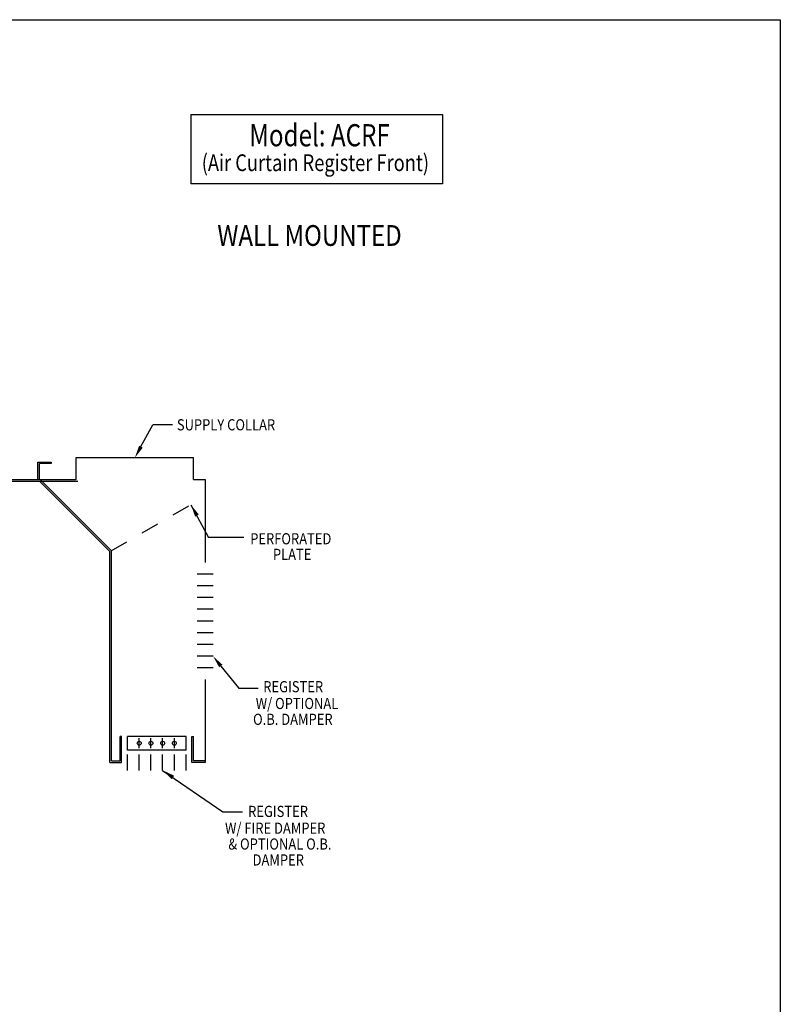
# Model space of a CAD drawing. Extents: x 496.9 to 505.4, y 218.2 to 229.2.
# Drawn here: x 501.1 to 505.4, y 223.7 to 229.2 of the extents above; entities that cross this region are included whole.
import ezdxf

# ---------------------------------------------------------------- set-up
doc = ezdxf.new("R2010")
doc.units = 0
doc.header["$MEASUREMENT"] = 0
doc.linetypes.add('HIDDEN', pattern=[0.375, 0.25, -0.125])
doc.layers.get('0').update_dxf_attribs({"linetype": 'CONTINUOUS'})
doc.layers.add('BORDER', color=5, linetype='CONTINUOUS')
doc.styles.add('ARIAL', font='ARIAL.TTF', dxfattribs={"width": 0.8})

# ---------------------------------------------------------------- blocks, each defined once
blk = doc.blocks.new('LISTED 8.5X11 PG2')
at = {"color": 5}
for p, q in [((0, 0), (8.5, 0)), ((8.5, 0), (8.5, -11))]:
    blk.add_line(p, q, dxfattribs=at)

msp = doc.modelspace()

# ---------------------------------------------------------------- linework, layer by layer
at = {"color": 172}
for p, q in [((502.0631, 228.6805), (503.4709, 228.6805)), ((502.0631, 228.6805), (502.0631, 228.2934)), ((503.4709, 228.6805), (503.4709, 228.2934)), ((503.4709, 228.2934), (502.0631, 228.2934))]:
    msp.add_line(p, q, dxfattribs=at)
for p, q in [((501.7851, 226.8248), (501.8515, 226.9466)), ((501.9624, 226.9466), (501.8515, 226.9466)), ((501.21, 226.6406), (501.21, 226.7389)), ((501.21, 226.7389), (501.2836, 226.7389)), ((501.21, 226.6406), (501.21, 226.7389)), ((501.2182, 226.6406), (501.2182, 226.7307)), ((501.2836, 226.7307), (501.2182, 226.7307)), ((501.2836, 226.7389), (501.2836, 226.7307)), ((501.4242, 226.6406), (501.4242, 226.7634)), ((501.4242, 226.7634), (502.0789, 226.7634)), ((502.0789, 226.6406), (502.0789, 226.7634)), ((501.21, 226.6406), (501.2182, 226.6406)), ((501.6118, 226.2396), (501.219, 226.6325)), ((501.62, 226.243), (501.2224, 226.6406)), ((502.0789, 226.6406), (502.1438, 226.6406)), ((502.1438, 226.6406), (502.1438, 226.1782)), ((502.0641, 226.5007), (502.1622, 226.3177)), ((502.3599, 226.3177), (502.1622, 226.3177)), ((501.6118, 225.0611), (501.6118, 226.2396)), ((501.6118, 226.2396), (501.6118, 226.2396)), ((501.62, 225.0692), (501.62, 226.243)), ((502.1881, 226.1128), (502.0996, 226.1128)), ((502.1881, 226.0473), (502.0996, 226.0473)), ((502.1881, 225.9818), (502.0996, 225.9818)), ((502.1881, 225.9163), (502.0996, 225.9163)), ((502.1881, 225.8509), (502.0996, 225.8509)), ((502.1881, 225.7854), (502.0996, 225.7854)), ((502.1881, 225.7199), (502.0996, 225.7199)), ((502.1881, 225.6544), (502.0996, 225.6544)), ((502.1881, 225.589), (502.0996, 225.589)), ((502.1438, 225.5235), (502.1438, 225.0611)), ((502.3298, 225.4766), (502.4407, 225.4766)), ((501.6691, 225.0692), (501.6691, 225.2061)), ((501.6773, 225.2061), (501.6691, 225.2061)), ((501.6773, 225.0611), (501.6773, 225.2061)), ((502.0374, 225.2061), (501.7101, 225.2061)), ((501.7101, 225.1303), (501.7101, 225.2061)), ((501.7101, 225.1303), (501.7101, 225.2061)), ((501.7755, 225.1405), (501.7755, 225.196)), ((501.841, 225.1405), (501.841, 225.196)), ((501.9065, 225.1405), (501.9065, 225.196)), ((501.972, 225.1405), (501.972, 225.196)), ((502.0374, 225.1303), (502.0374, 225.2061)), ((502.0702, 225.0611), (502.0702, 225.2061)), ((502.0702, 225.2061), (502.0784, 225.2061)), ((502.0784, 225.0692), (502.0784, 225.2061)), ((502.0374, 225.1303), (501.7101, 225.1303)), ((501.6118, 225.0611), (501.6773, 225.0611)), ((501.62, 225.0692), (501.6691, 225.0692)), ((501.7101, 225.0168), (501.7101, 225.1053)), ((501.7755, 225.0168), (501.7755, 225.1053)), ((501.841, 225.0168), (501.841, 225.1053)), ((501.9065, 225.0168), (501.9065, 225.1053)), ((501.972, 225.0168), (501.972, 225.1053)), ((502.0374, 225.0168), (502.0374, 225.1053)), ((502.1438, 225.0611), (502.0702, 225.0611)), ((502.1438, 225.0692), (502.0784, 225.0692)), ((501.9065, 225.0168), (502.2425, 224.7857)), ((502.2425, 224.7857), (502.3534, 224.7857))]:
    msp.add_line(p, q)
at = {"color": 0}
for p, q in [((501.21, 226.6406), (501.21, 226.6979)), ((500.1378, 226.6406), (501.4242, 226.6406)), ((500.2279, 226.6325), (501.4324, 226.6325))]:
    msp.add_line(p, q, dxfattribs=at)
at = {"linetype": 'HIDDEN', "ltscale": 0.25}
msp.add_line((501.6192, 226.2438), (502.1356, 226.542), dxfattribs=at)
msp.add_lwpolyline([(502.2318, 225.5996), (502.3295, 225.4771)])
for centre in [(501.7755, 225.1682), (501.841, 225.1682), (501.9065, 225.1682), (501.972, 225.1682)]:
    msp.add_circle(centre, 0.0109)
for points in [[(501.7955, 226.8191), (501.7516, 226.7634), (501.7751, 226.8304)], [(502.0882, 226.434), (502.0641, 226.5007), (502.1085, 226.4454)], [(502.2224, 225.5923), (502.1881, 225.6544), (502.2407, 225.6068)], [(501.9575, 224.9675), (501.9065, 225.0168), (501.9708, 224.9868)]]:
    msp.add_solid(points)

# ---------------------------------------------------------------- block references
at = {"color": 2}
msp.add_blockref('LISTED 8.5X11 PG2', (496.8577, 229.2098), dxfattribs=at)

# ---------------------------------------------------------------- texts
at = {"layer": 'BORDER', "color": 172, "style": 'ARIAL', "width": 0.8}
msp.add_text('Model: ACRF', height=0.12375, dxfattribs=at).set_placement((502.3907, 228.5026))
at = {"layer": 'BORDER', "color": 7, "style": 'ARIAL'}
for s, height, width, p in [('(Air Curtain Register Front)', 0.09365, 0.8, (502.1248, 228.364)), ('WALL MOUNTED', 0.11583, 0.85, (502.212, 227.9465)), ('SUPPLY COLLAR ', 0.06237, 0.85, (501.9861, 226.9158)), ('PERFORATED ', 0.06237, 0.85, (502.3957, 226.2791)), ('PLATE', 0.06237, 0.85, (502.5226, 226.1919)), ('REGISTER', 0.06237, 0.85, (502.4686, 225.4529)), ('W/ OPTIONAL', 0.06237, 0.85, (502.4266, 225.3591)), ('O.B. DAMPER', 0.06237, 0.85, (502.4117, 225.2707)), ('REGISTER', 0.06237, 0.85, (502.3839, 224.7562)), ('W/ FIRE DAMPER', 0.06237, 0.85, (502.2551, 224.6624)), ('& OPTIONAL O.B.', 0.06237, 0.85, (502.2736, 224.574)), ('DAMPER', 0.06237, 0.85, (502.409, 224.485))]:
    msp.add_text(s, height=height, dxfattribs=dict(at, width=width)).set_placement(p)

doc.saveas('drawing.dxf')
